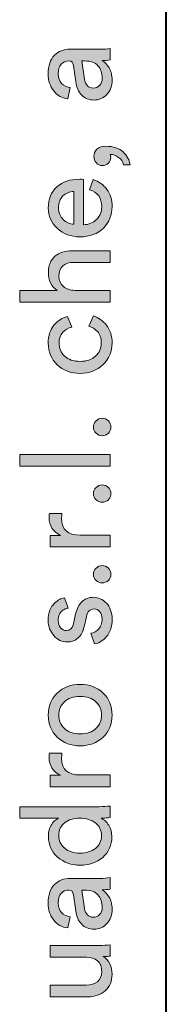
# Model space of a CAD drawing. Units: millimetres. Extents: x 8 to 202, y 14 to 285.
# Drawn here: x 8 to 12, y 64 to 88 of the extents above; entities that cross this region are included whole.
import ezdxf

# ---------------------------------------------------------------- set-up
doc = ezdxf.new("R2010")
doc.units = ezdxf.units.MM
doc.header["$MEASUREMENT"] = 0
doc.layers.add('Livello 1', color=7, linetype='Continuous')

# ---------------------------------------------------------------- blocks, each defined once
blk = doc.blocks.new('block 3')
at = {"layer": 'Livello 1'}
h = blk.add_hatch(color=7, dxfattribs=at)
h.dxf.hatch_style = 2
edge = h.paths.add_edge_path()
edge.add_spline(control_points=[(10.172, 86.116), (10.044, 86.116), (9.941, 86.157), (9.864, 86.24), (9.786, 86.322), (9.738, 86.432), (9.72, 86.568), (9.72, 86.568), (9.661, 86.971), (9.661, 86.971), (9.651, 87.048), (9.613, 87.086), (9.549, 87.086), (9.471, 87.086), (9.407, 87.059), (9.357, 87.005), (9.307, 86.951), (9.283, 86.871), (9.283, 86.763), (9.283, 86.664), (9.31, 86.586), (9.365, 86.528), (9.42, 86.47), (9.492, 86.436), (9.583, 86.426), (9.583, 86.426), (9.518, 86.147), (9.518, 86.147), (9.376, 86.161), (9.26, 86.227), (9.17, 86.342), (9.08, 86.458), (9.035, 86.596), (9.035, 86.757), (9.035, 86.968), (9.086, 87.124), (9.188, 87.225), (9.291, 87.326), (9.421, 87.377), (9.58, 87.377), (9.58, 87.377), (10.327, 87.377), (10.327, 87.377), (10.416, 87.377), (10.497, 87.383), (10.572, 87.396), (10.572, 87.396), (10.572, 87.111), (10.572, 87.111), (10.51, 87.1), (10.443, 87.095), (10.37, 87.095), (10.436, 87.054), (10.494, 86.993), (10.544, 86.914), (10.593, 86.834), (10.618, 86.734), (10.618, 86.615), (10.618, 86.468), (10.574, 86.349), (10.487, 86.256), (10.399, 86.163), (10.294, 86.116), (10.172, 86.116)], knot_values=[0, 0, 0, 0, 1, 1, 1, 2, 2, 2, 3, 3, 3, 4, 4, 4, 5, 5, 5, 6, 6, 6, 7, 7, 7, 8, 8, 8, 9, 9, 9, 10, 10, 10, 11, 11, 11, 12, 12, 12, 13, 13, 13, 14, 14, 14, 15, 15, 15, 16, 16, 16, 17, 17, 17, 18, 18, 18, 19, 19, 19, 20, 20, 20, 21, 21, 21, 21], degree=3, periodic=1)
edge = h.paths.add_edge_path()
edge.add_spline(control_points=[(10.373, 86.655), (10.373, 86.785), (10.338, 86.889), (10.268, 86.968), (10.198, 87.047), (10.086, 87.086), (9.933, 87.086), (9.933, 87.086), (9.865, 87.086), (9.865, 87.086), (9.865, 87.086), (9.933, 86.63), (9.933, 86.63), (9.944, 86.564), (9.968, 86.512), (10.005, 86.472), (10.042, 86.433), (10.093, 86.413), (10.157, 86.413), (10.215, 86.413), (10.265, 86.435), (10.308, 86.48), (10.352, 86.524), (10.373, 86.583), (10.373, 86.655)], knot_values=[0, 0, 0, 0, 1, 1, 1, 2, 2, 2, 3, 3, 3, 4, 4, 4, 5, 5, 5, 6, 6, 6, 7, 7, 7, 8, 8, 8, 8], degree=3, periodic=1)
h = blk.add_hatch(color=7, dxfattribs=at)
h.dxf.hatch_style = 2
edge = h.paths.add_edge_path()
edge.add_spline(control_points=[(10.373, 84.492), (10.318, 84.492), (10.269, 84.514), (10.228, 84.557), (10.187, 84.601), (10.166, 84.654), (10.166, 84.718), (10.166, 84.789), (10.192, 84.848), (10.243, 84.897), (10.295, 84.945), (10.367, 84.969), (10.46, 84.969), (10.646, 84.969), (10.79, 84.922), (10.891, 84.827), (10.992, 84.732), (11.05, 84.627), (11.064, 84.511), (11.064, 84.511), (10.903, 84.511), (10.903, 84.511), (10.887, 84.585), (10.846, 84.646), (10.781, 84.694), (10.716, 84.741), (10.645, 84.766), (10.569, 84.768), (10.579, 84.753), (10.584, 84.731), (10.584, 84.7), (10.584, 84.64), (10.565, 84.59), (10.527, 84.551), (10.489, 84.512), (10.437, 84.492), (10.373, 84.492)], knot_values=[0, 0, 0, 0, 1, 1, 1, 2, 2, 2, 3, 3, 3, 4, 4, 4, 5, 5, 5, 6, 6, 6, 7, 7, 7, 8, 8, 8, 9, 9, 9, 10, 10, 10, 11, 11, 11, 12, 12, 12, 12], degree=3, periodic=1)
h = blk.add_hatch(color=7, dxfattribs=at)
h.dxf.hatch_style = 2
edge = h.paths.add_edge_path()
edge.add_spline(control_points=[(10.061, 83.891), (10.061, 83.891), (10.147, 84.142), (10.147, 84.142), (10.286, 84.099), (10.399, 84.018), (10.487, 83.9), (10.574, 83.783), (10.618, 83.64), (10.618, 83.473), (10.618, 83.264), (10.547, 83.087), (10.403, 82.941), (10.259, 82.796), (10.066, 82.723), (9.822, 82.723), (9.595, 82.723), (9.407, 82.793), (9.258, 82.934), (9.109, 83.074), (9.035, 83.241), (9.035, 83.435), (9.035, 83.661), (9.106, 83.836), (9.247, 83.962), (9.389, 84.088), (9.578, 84.151), (9.816, 84.151), (9.853, 84.151), (9.884, 84.149), (9.909, 84.145), (9.909, 84.145), (9.909, 83.023), (9.909, 83.023), (10.041, 83.025), (10.149, 83.07), (10.234, 83.155), (10.319, 83.241), (10.361, 83.347), (10.361, 83.473), (10.361, 83.686), (10.261, 83.825), (10.061, 83.891)], knot_values=[0, 0, 0, 0, 1, 1, 1, 2, 2, 2, 3, 3, 3, 4, 4, 4, 5, 5, 5, 6, 6, 6, 7, 7, 7, 8, 8, 8, 9, 9, 9, 10, 10, 10, 11, 11, 11, 12, 12, 12, 13, 13, 13, 14, 14, 14, 14], degree=3, periodic=1)
edge = h.paths.add_edge_path()
edge.add_spline(control_points=[(9.673, 83.033), (9.673, 83.033), (9.673, 83.847), (9.673, 83.847), (9.562, 83.843), (9.47, 83.806), (9.399, 83.736), (9.328, 83.666), (9.292, 83.567), (9.292, 83.439), (9.292, 83.323), (9.33, 83.228), (9.405, 83.154), (9.481, 83.079), (9.57, 83.039), (9.673, 83.033)], knot_values=[0, 0, 0, 0, 1, 1, 1, 2, 2, 2, 3, 3, 3, 4, 4, 4, 5, 5, 5, 5], degree=3, periodic=1)
h = blk.add_hatch(color=7, dxfattribs=at)
h.dxf.hatch_style = 2
edge = h.paths.add_edge_path()
edge.add_spline(control_points=[(9.695, 81.394), (9.695, 81.394), (10.572, 81.394), (10.572, 81.394), (10.572, 81.394), (10.572, 81.102), (10.572, 81.102), (10.572, 81.102), (8.328, 81.102), (8.328, 81.102), (8.328, 81.102), (8.328, 81.394), (8.328, 81.394), (8.328, 81.394), (9.255, 81.394), (9.255, 81.394), (9.11, 81.493), (9.038, 81.644), (9.038, 81.846), (9.038, 82.017), (9.093, 82.149), (9.202, 82.241), (9.312, 82.333), (9.453, 82.379), (9.627, 82.379), (9.627, 82.379), (10.572, 82.379), (10.572, 82.379), (10.572, 82.379), (10.572, 82.088), (10.572, 82.088), (10.572, 82.088), (9.676, 82.088), (9.676, 82.088), (9.426, 82.088), (9.301, 81.972), (9.301, 81.741), (9.301, 81.633), (9.338, 81.55), (9.411, 81.49), (9.485, 81.43), (9.579, 81.398), (9.695, 81.394)], knot_values=[0, 0, 0, 0, 1, 1, 1, 2, 2, 2, 3, 3, 3, 4, 4, 4, 5, 5, 5, 6, 6, 6, 7, 7, 7, 8, 8, 8, 9, 9, 9, 10, 10, 10, 11, 11, 11, 12, 12, 12, 13, 13, 13, 14, 14, 14, 14], degree=3, periodic=1)
h = blk.add_hatch(color=7, dxfattribs=at)
h.dxf.hatch_style = 2
edge = h.paths.add_edge_path()
edge.add_spline(control_points=[(9.304, 80.086), (9.304, 79.96), (9.35, 79.853), (9.441, 79.765), (9.532, 79.677), (9.66, 79.633), (9.825, 79.633), (9.988, 79.633), (10.116, 79.677), (10.209, 79.765), (10.302, 79.853), (10.349, 79.961), (10.349, 80.089), (10.349, 80.213), (10.318, 80.308), (10.256, 80.373), (10.194, 80.437), (10.123, 80.482), (10.042, 80.504), (10.042, 80.504), (10.154, 80.761), (10.154, 80.761), (10.278, 80.72), (10.386, 80.642), (10.479, 80.528), (10.572, 80.413), (10.618, 80.267), (10.618, 80.089), (10.618, 79.872), (10.543, 79.693), (10.392, 79.55), (10.241, 79.407), (10.052, 79.336), (9.825, 79.336), (9.594, 79.336), (9.404, 79.407), (9.256, 79.55), (9.109, 79.693), (9.035, 79.871), (9.035, 80.086), (9.035, 80.268), (9.081, 80.415), (9.174, 80.528), (9.267, 80.64), (9.379, 80.714), (9.509, 80.749), (9.509, 80.749), (9.621, 80.486), (9.621, 80.486), (9.534, 80.463), (9.459, 80.42), (9.397, 80.355), (9.335, 80.291), (9.304, 80.202), (9.304, 80.086)], knot_values=[0, 0, 0, 0, 1, 1, 1, 2, 2, 2, 3, 3, 3, 4, 4, 4, 5, 5, 5, 6, 6, 6, 7, 7, 7, 8, 8, 8, 9, 9, 9, 10, 10, 10, 11, 11, 11, 12, 12, 12, 13, 13, 13, 14, 14, 14, 15, 15, 15, 16, 16, 16, 17, 17, 17, 18, 18, 18, 18], degree=3, periodic=1)
h = blk.add_hatch(color=7, dxfattribs=at)
h.dxf.hatch_style = 2
edge = h.paths.add_edge_path()
edge.add_spline(control_points=[(10.525, 77.852), (10.484, 77.811), (10.433, 77.79), (10.373, 77.79), (10.314, 77.79), (10.262, 77.811), (10.22, 77.852), (10.178, 77.894), (10.157, 77.944), (10.157, 78.004), (10.157, 78.064), (10.178, 78.115), (10.22, 78.158), (10.262, 78.2), (10.314, 78.221), (10.373, 78.221), (10.433, 78.221), (10.484, 78.2), (10.525, 78.158), (10.567, 78.115), (10.587, 78.064), (10.587, 78.004), (10.587, 77.944), (10.567, 77.894), (10.525, 77.852)], knot_values=[0, 0, 0, 0, 1, 1, 1, 2, 2, 2, 3, 3, 3, 4, 4, 4, 5, 5, 5, 6, 6, 6, 7, 7, 7, 8, 8, 8, 8], degree=3, periodic=1)
h = blk.add_hatch(color=7, dxfattribs=at)
h.dxf.hatch_style = 2
h.paths.add_polyline_path([(10.572, 77.325), (10.572, 77.034), (8.328, 77.034), (8.328, 77.325)])
h = blk.add_hatch(color=7, dxfattribs=at)
h.dxf.hatch_style = 2
edge = h.paths.add_edge_path()
edge.add_spline(control_points=[(10.525, 76.201), (10.484, 76.159), (10.433, 76.139), (10.373, 76.139), (10.314, 76.139), (10.262, 76.159), (10.22, 76.201), (10.178, 76.242), (10.157, 76.292), (10.157, 76.352), (10.157, 76.412), (10.178, 76.463), (10.22, 76.506), (10.262, 76.548), (10.314, 76.569), (10.373, 76.569), (10.433, 76.569), (10.484, 76.548), (10.525, 76.506), (10.567, 76.463), (10.587, 76.412), (10.587, 76.352), (10.587, 76.292), (10.567, 76.242), (10.525, 76.201)], knot_values=[0, 0, 0, 0, 1, 1, 1, 2, 2, 2, 3, 3, 3, 4, 4, 4, 5, 5, 5, 6, 6, 6, 7, 7, 7, 8, 8, 8, 8], degree=3, periodic=1)
h = blk.add_hatch(color=7, dxfattribs=at)
h.dxf.hatch_style = 2
edge = h.paths.add_edge_path()
edge.add_spline(control_points=[(9.066, 75.86), (9.066, 75.86), (9.376, 75.86), (9.376, 75.86), (9.369, 75.816), (9.366, 75.774), (9.366, 75.733), (9.366, 75.46), (9.519, 75.324), (9.825, 75.324), (9.825, 75.324), (10.572, 75.324), (10.572, 75.324), (10.572, 75.324), (10.572, 75.032), (10.572, 75.032), (10.572, 75.032), (9.081, 75.032), (9.081, 75.032), (9.081, 75.032), (9.081, 75.317), (9.081, 75.317), (9.081, 75.317), (9.342, 75.317), (9.342, 75.317), (9.152, 75.408), (9.057, 75.557), (9.057, 75.764), (9.057, 75.797), (9.06, 75.829), (9.066, 75.86)], knot_values=[0, 0, 0, 0, 1, 1, 1, 2, 2, 2, 3, 3, 3, 4, 4, 4, 5, 5, 5, 6, 6, 6, 7, 7, 7, 8, 8, 8, 9, 9, 9, 10, 10, 10, 10], degree=3, periodic=1)
h = blk.add_hatch(color=7, dxfattribs=at)
h.dxf.hatch_style = 2
edge = h.paths.add_edge_path()
edge.add_spline(control_points=[(10.525, 74.199), (10.484, 74.158), (10.433, 74.137), (10.373, 74.137), (10.314, 74.137), (10.262, 74.158), (10.22, 74.199), (10.178, 74.24), (10.157, 74.291), (10.157, 74.351), (10.157, 74.411), (10.178, 74.462), (10.22, 74.504), (10.262, 74.546), (10.314, 74.568), (10.373, 74.568), (10.433, 74.568), (10.484, 74.546), (10.525, 74.504), (10.567, 74.462), (10.587, 74.411), (10.587, 74.351), (10.587, 74.291), (10.567, 74.24), (10.525, 74.199)], knot_values=[0, 0, 0, 0, 1, 1, 1, 2, 2, 2, 3, 3, 3, 4, 4, 4, 5, 5, 5, 6, 6, 6, 7, 7, 7, 8, 8, 8, 8], degree=3, periodic=1)
h = blk.add_hatch(color=7, dxfattribs=at)
h.dxf.hatch_style = 2
edge = h.paths.add_edge_path()
edge.add_spline(control_points=[(10.185, 72.628), (10.185, 72.628), (10.092, 72.891), (10.092, 72.891), (10.172, 72.902), (10.239, 72.937), (10.291, 72.997), (10.344, 73.057), (10.37, 73.137), (10.37, 73.238), (10.37, 73.317), (10.351, 73.379), (10.313, 73.424), (10.275, 73.469), (10.228, 73.492), (10.172, 73.492), (10.073, 73.492), (10.009, 73.428), (9.98, 73.3), (9.98, 73.3), (9.924, 73.046), (9.924, 73.046), (9.899, 72.931), (9.85, 72.84), (9.775, 72.774), (9.701, 72.707), (9.611, 72.674), (9.506, 72.674), (9.378, 72.674), (9.267, 72.727), (9.174, 72.831), (9.081, 72.935), (9.035, 73.059), (9.035, 73.204), (9.035, 73.299), (9.049, 73.384), (9.077, 73.458), (9.105, 73.533), (9.141, 73.591), (9.187, 73.632), (9.232, 73.673), (9.275, 73.704), (9.314, 73.725), (9.353, 73.745), (9.393, 73.761), (9.435, 73.771), (9.435, 73.771), (9.531, 73.514), (9.531, 73.514), (9.506, 73.51), (9.482, 73.502), (9.458, 73.492), (9.434, 73.482), (9.408, 73.466), (9.379, 73.445), (9.35, 73.423), (9.327, 73.391), (9.309, 73.35), (9.292, 73.309), (9.283, 73.26), (9.283, 73.204), (9.283, 73.132), (9.302, 73.073), (9.342, 73.026), (9.381, 72.98), (9.427, 72.956), (9.481, 72.956), (9.576, 72.956), (9.636, 73.013), (9.661, 73.127), (9.661, 73.127), (9.714, 73.368), (9.714, 73.368), (9.743, 73.5), (9.796, 73.602), (9.873, 73.674), (9.951, 73.745), (10.045, 73.781), (10.157, 73.781), (10.274, 73.781), (10.381, 73.733), (10.476, 73.637), (10.571, 73.54), (10.618, 73.407), (10.618, 73.235), (10.618, 73.051), (10.572, 72.908), (10.48, 72.805), (10.389, 72.701), (10.29, 72.642), (10.185, 72.628)], knot_values=[0, 0, 0, 0, 1, 1, 1, 2, 2, 2, 3, 3, 3, 4, 4, 4, 5, 5, 5, 6, 6, 6, 7, 7, 7, 8, 8, 8, 9, 9, 9, 10, 10, 10, 11, 11, 11, 12, 12, 12, 13, 13, 13, 14, 14, 14, 15, 15, 15, 16, 16, 16, 17, 17, 17, 18, 18, 18, 19, 19, 19, 20, 20, 20, 21, 21, 21, 22, 22, 22, 23, 23, 23, 24, 24, 24, 25, 25, 25, 26, 26, 26, 27, 27, 27, 28, 28, 28, 29, 29, 29, 30, 30, 30, 30], degree=3, periodic=1)
h = blk.add_hatch(color=7, dxfattribs=at)
h.dxf.hatch_style = 2
edge = h.paths.add_edge_path()
edge.add_spline(control_points=[(9.26, 70.312), (9.11, 70.455), (9.035, 70.638), (9.035, 70.859), (9.035, 71.08), (9.11, 71.262), (9.26, 71.406), (9.409, 71.549), (9.598, 71.621), (9.825, 71.621), (10.054, 71.621), (10.244, 71.55), (10.394, 71.407), (10.544, 71.265), (10.618, 71.082), (10.618, 70.859), (10.618, 70.635), (10.544, 70.453), (10.394, 70.31), (10.244, 70.168), (10.054, 70.097), (9.825, 70.097), (9.598, 70.097), (9.409, 70.168), (9.26, 70.312)], knot_values=[0, 0, 0, 0, 1, 1, 1, 2, 2, 2, 3, 3, 3, 4, 4, 4, 5, 5, 5, 6, 6, 6, 7, 7, 7, 8, 8, 8, 8], degree=3, periodic=1)
edge = h.paths.add_edge_path()
edge.add_spline(control_points=[(10.217, 70.529), (10.311, 70.619), (10.358, 70.728), (10.358, 70.859), (10.358, 70.989), (10.311, 71.099), (10.217, 71.189), (10.123, 71.278), (9.992, 71.323), (9.825, 71.323), (9.66, 71.323), (9.53, 71.278), (9.436, 71.189), (9.342, 71.099), (9.295, 70.989), (9.295, 70.859), (9.295, 70.728), (9.342, 70.619), (9.436, 70.529), (9.53, 70.439), (9.66, 70.394), (9.825, 70.394), (9.992, 70.394), (10.123, 70.439), (10.217, 70.529)], knot_values=[0, 0, 0, 0, 1, 1, 1, 2, 2, 2, 3, 3, 3, 4, 4, 4, 5, 5, 5, 6, 6, 6, 7, 7, 7, 8, 8, 8, 8], degree=3, periodic=1)
h = blk.add_hatch(color=7, dxfattribs=at)
h.dxf.hatch_style = 2
edge = h.paths.add_edge_path()
edge.add_spline(control_points=[(9.066, 69.911), (9.066, 69.911), (9.376, 69.911), (9.376, 69.911), (9.369, 69.867), (9.366, 69.825), (9.366, 69.783), (9.366, 69.511), (9.519, 69.375), (9.825, 69.375), (9.825, 69.375), (10.572, 69.375), (10.572, 69.375), (10.572, 69.375), (10.572, 69.083), (10.572, 69.083), (10.572, 69.083), (9.081, 69.083), (9.081, 69.083), (9.081, 69.083), (9.081, 69.368), (9.081, 69.368), (9.081, 69.368), (9.342, 69.368), (9.342, 69.368), (9.152, 69.459), (9.057, 69.608), (9.057, 69.814), (9.057, 69.847), (9.06, 69.88), (9.066, 69.911)], knot_values=[0, 0, 0, 0, 1, 1, 1, 2, 2, 2, 3, 3, 3, 4, 4, 4, 5, 5, 5, 6, 6, 6, 7, 7, 7, 8, 8, 8, 9, 9, 9, 10, 10, 10, 10], degree=3, periodic=1)
h = blk.add_hatch(color=7, dxfattribs=at)
h.dxf.hatch_style = 2
edge = h.paths.add_edge_path()
edge.add_spline(control_points=[(10.37, 68.305), (10.37, 68.305), (10.345, 68.305), (10.345, 68.305), (10.422, 68.266), (10.486, 68.207), (10.536, 68.127), (10.587, 68.048), (10.612, 67.953), (10.612, 67.844), (10.612, 67.631), (10.537, 67.46), (10.387, 67.331), (10.238, 67.202), (10.049, 67.137), (9.822, 67.137), (9.605, 67.137), (9.421, 67.203), (9.269, 67.336), (9.117, 67.468), (9.041, 67.637), (9.041, 67.844), (9.041, 67.966), (9.065, 68.065), (9.114, 68.141), (9.162, 68.218), (9.222, 68.27), (9.292, 68.299), (9.292, 68.299), (8.328, 68.299), (8.328, 68.299), (8.328, 68.299), (8.328, 68.587), (8.328, 68.587), (8.328, 68.587), (10.296, 68.587), (10.296, 68.587), (10.397, 68.587), (10.489, 68.593), (10.572, 68.603), (10.572, 68.603), (10.572, 68.321), (10.572, 68.321), (10.514, 68.311), (10.447, 68.305), (10.37, 68.305)], knot_values=[0, 0, 0, 0, 1, 1, 1, 2, 2, 2, 3, 3, 3, 4, 4, 4, 5, 5, 5, 6, 6, 6, 7, 7, 7, 8, 8, 8, 9, 9, 9, 10, 10, 10, 11, 11, 11, 12, 12, 12, 13, 13, 13, 14, 14, 14, 15, 15, 15, 15], degree=3, periodic=1)
edge = h.paths.add_edge_path()
edge.add_spline(control_points=[(9.822, 67.435), (9.979, 67.435), (10.107, 67.474), (10.206, 67.551), (10.305, 67.629), (10.355, 67.735), (10.355, 67.872), (10.355, 68.002), (10.304, 68.106), (10.203, 68.185), (10.102, 68.263), (9.973, 68.302), (9.816, 68.302), (9.661, 68.302), (9.536, 68.264), (9.441, 68.188), (9.346, 68.111), (9.298, 68.007), (9.298, 67.875), (9.298, 67.742), (9.347, 67.636), (9.444, 67.556), (9.541, 67.475), (9.667, 67.435), (9.822, 67.435)], knot_values=[0, 0, 0, 0, 1, 1, 1, 2, 2, 2, 3, 3, 3, 4, 4, 4, 5, 5, 5, 6, 6, 6, 7, 7, 7, 8, 8, 8, 8], degree=3, periodic=1)
h = blk.add_hatch(color=7, dxfattribs=at)
h.dxf.hatch_style = 2
edge = h.paths.add_edge_path()
edge.add_spline(control_points=[(10.172, 65.548), (10.044, 65.548), (9.941, 65.589), (9.864, 65.672), (9.786, 65.754), (9.738, 65.864), (9.72, 66), (9.72, 66), (9.661, 66.403), (9.661, 66.403), (9.651, 66.479), (9.613, 66.518), (9.549, 66.518), (9.471, 66.518), (9.407, 66.491), (9.357, 66.437), (9.307, 66.383), (9.283, 66.303), (9.283, 66.195), (9.283, 66.096), (9.31, 66.018), (9.365, 65.96), (9.42, 65.902), (9.492, 65.868), (9.583, 65.857), (9.583, 65.857), (9.518, 65.579), (9.518, 65.579), (9.376, 65.593), (9.26, 65.658), (9.17, 65.774), (9.08, 65.89), (9.035, 66.028), (9.035, 66.189), (9.035, 66.4), (9.086, 66.556), (9.188, 66.657), (9.291, 66.758), (9.421, 66.809), (9.58, 66.809), (9.58, 66.809), (10.327, 66.809), (10.327, 66.809), (10.416, 66.809), (10.497, 66.815), (10.572, 66.827), (10.572, 66.827), (10.572, 66.542), (10.572, 66.542), (10.51, 66.532), (10.443, 66.527), (10.37, 66.527), (10.436, 66.486), (10.494, 66.425), (10.544, 66.346), (10.593, 66.266), (10.618, 66.167), (10.618, 66.047), (10.618, 65.9), (10.574, 65.78), (10.487, 65.687), (10.399, 65.594), (10.294, 65.548), (10.172, 65.548)], knot_values=[0, 0, 0, 0, 1, 1, 1, 2, 2, 2, 3, 3, 3, 4, 4, 4, 5, 5, 5, 6, 6, 6, 7, 7, 7, 8, 8, 8, 9, 9, 9, 10, 10, 10, 11, 11, 11, 12, 12, 12, 13, 13, 13, 14, 14, 14, 15, 15, 15, 16, 16, 16, 17, 17, 17, 18, 18, 18, 19, 19, 19, 20, 20, 20, 21, 21, 21, 21], degree=3, periodic=1)
edge = h.paths.add_edge_path()
edge.add_spline(control_points=[(10.373, 66.087), (10.373, 66.217), (10.338, 66.321), (10.268, 66.4), (10.198, 66.478), (10.086, 66.518), (9.933, 66.518), (9.933, 66.518), (9.865, 66.518), (9.865, 66.518), (9.865, 66.518), (9.933, 66.062), (9.933, 66.062), (9.944, 65.996), (9.968, 65.943), (10.005, 65.904), (10.042, 65.865), (10.093, 65.845), (10.157, 65.845), (10.215, 65.845), (10.265, 65.867), (10.308, 65.912), (10.352, 65.956), (10.373, 66.014), (10.373, 66.087)], knot_values=[0, 0, 0, 0, 1, 1, 1, 2, 2, 2, 3, 3, 3, 4, 4, 4, 5, 5, 5, 6, 6, 6, 7, 7, 7, 8, 8, 8, 8], degree=3, periodic=1)
h = blk.add_hatch(color=7, dxfattribs=at)
h.dxf.hatch_style = 2
edge = h.paths.add_edge_path()
edge.add_spline(control_points=[(10.392, 64.869), (10.466, 64.83), (10.523, 64.77), (10.561, 64.689), (10.599, 64.609), (10.618, 64.522), (10.618, 64.429), (10.618, 64.26), (10.562, 64.124), (10.449, 64.023), (10.337, 63.922), (10.194, 63.871), (10.02, 63.871), (10.02, 63.871), (9.081, 63.871), (9.081, 63.871), (9.081, 63.871), (9.081, 64.163), (9.081, 64.163), (9.081, 64.163), (9.977, 64.163), (9.977, 64.163), (10.088, 64.163), (10.18, 64.19), (10.253, 64.245), (10.325, 64.299), (10.361, 64.385), (10.361, 64.5), (10.361, 64.616), (10.327, 64.704), (10.257, 64.764), (10.188, 64.824), (10.096, 64.854), (9.98, 64.854), (9.98, 64.854), (9.081, 64.854), (9.081, 64.854), (9.081, 64.854), (9.081, 65.145), (9.081, 65.145), (9.081, 65.145), (10.296, 65.145), (10.296, 65.145), (10.393, 65.145), (10.485, 65.15), (10.572, 65.161), (10.572, 65.161), (10.572, 64.881), (10.572, 64.881), (10.526, 64.873), (10.466, 64.869), (10.392, 64.869)], knot_values=[0, 0, 0, 0, 1, 1, 1, 2, 2, 2, 3, 3, 3, 4, 4, 4, 5, 5, 5, 6, 6, 6, 7, 7, 7, 8, 8, 8, 9, 9, 9, 10, 10, 10, 11, 11, 11, 12, 12, 12, 13, 13, 13, 14, 14, 14, 15, 15, 15, 16, 16, 16, 17, 17, 17, 17], degree=3, periodic=1)
at = {"layer": 'Livello 1', "lineweight": 0}
blk.add_lwpolyline([(10.572, 77.325), (10.572, 77.034), (8.328, 77.034), (8.328, 77.325), (10.572, 77.325)], dxfattribs=at)
for points, knots in [([(10.172, 86.116), (10.044, 86.116), (9.941, 86.157), (9.864, 86.24), (9.786, 86.322), (9.738, 86.432), (9.72, 86.568), (9.72, 86.568), (9.661, 86.971), (9.661, 86.971), (9.651, 87.048), (9.613, 87.086), (9.549, 87.086), (9.471, 87.086), (9.407, 87.059), (9.357, 87.005), (9.307, 86.951), (9.283, 86.871), (9.283, 86.763), (9.283, 86.664), (9.31, 86.586), (9.365, 86.528), (9.42, 86.47), (9.492, 86.436), (9.583, 86.426), (9.583, 86.426), (9.518, 86.147), (9.518, 86.147), (9.376, 86.161), (9.26, 86.227), (9.17, 86.342), (9.08, 86.458), (9.035, 86.596), (9.035, 86.757), (9.035, 86.968), (9.086, 87.124), (9.188, 87.225), (9.291, 87.326), (9.421, 87.377), (9.58, 87.377), (9.58, 87.377), (10.327, 87.377), (10.327, 87.377), (10.416, 87.377), (10.497, 87.383), (10.572, 87.396), (10.572, 87.396), (10.572, 87.111), (10.572, 87.111), (10.51, 87.1), (10.443, 87.095), (10.37, 87.095), (10.436, 87.054), (10.494, 86.993), (10.544, 86.914), (10.593, 86.834), (10.618, 86.734), (10.618, 86.615), (10.618, 86.468), (10.574, 86.349), (10.487, 86.256), (10.399, 86.163), (10.294, 86.116), (10.172, 86.116)], [0, 0, 0, 0, 1, 1, 1, 2, 2, 2, 3, 3, 3, 4, 4, 4, 5, 5, 5, 6, 6, 6, 7, 7, 7, 8, 8, 8, 9, 9, 9, 10, 10, 10, 11, 11, 11, 12, 12, 12, 13, 13, 13, 14, 14, 14, 15, 15, 15, 16, 16, 16, 17, 17, 17, 18, 18, 18, 19, 19, 19, 20, 20, 20, 21, 21, 21, 21]), ([(10.373, 86.655), (10.373, 86.785), (10.338, 86.889), (10.268, 86.968), (10.198, 87.047), (10.086, 87.086), (9.933, 87.086), (9.933, 87.086), (9.865, 87.086), (9.865, 87.086), (9.865, 87.086), (9.933, 86.63), (9.933, 86.63), (9.944, 86.564), (9.968, 86.512), (10.005, 86.472), (10.042, 86.433), (10.093, 86.413), (10.157, 86.413), (10.215, 86.413), (10.265, 86.435), (10.308, 86.48), (10.352, 86.524), (10.373, 86.583), (10.373, 86.655)], [0, 0, 0, 0, 1, 1, 1, 2, 2, 2, 3, 3, 3, 4, 4, 4, 5, 5, 5, 6, 6, 6, 7, 7, 7, 8, 8, 8, 8]), ([(10.373, 84.492), (10.318, 84.492), (10.269, 84.514), (10.228, 84.557), (10.187, 84.601), (10.166, 84.654), (10.166, 84.718), (10.166, 84.789), (10.192, 84.848), (10.243, 84.897), (10.295, 84.945), (10.367, 84.969), (10.46, 84.969), (10.646, 84.969), (10.79, 84.922), (10.891, 84.827), (10.992, 84.732), (11.05, 84.627), (11.064, 84.511), (11.064, 84.511), (10.903, 84.511), (10.903, 84.511), (10.887, 84.585), (10.846, 84.646), (10.781, 84.694), (10.716, 84.741), (10.645, 84.766), (10.569, 84.768), (10.579, 84.753), (10.584, 84.731), (10.584, 84.7), (10.584, 84.64), (10.565, 84.59), (10.527, 84.551), (10.489, 84.512), (10.437, 84.492), (10.373, 84.492)], [0, 0, 0, 0, 1, 1, 1, 2, 2, 2, 3, 3, 3, 4, 4, 4, 5, 5, 5, 6, 6, 6, 7, 7, 7, 8, 8, 8, 9, 9, 9, 10, 10, 10, 11, 11, 11, 12, 12, 12, 12]), ([(10.061, 83.891), (10.061, 83.891), (10.147, 84.142), (10.147, 84.142), (10.286, 84.099), (10.399, 84.018), (10.487, 83.9), (10.574, 83.783), (10.618, 83.64), (10.618, 83.473), (10.618, 83.264), (10.547, 83.087), (10.403, 82.941), (10.259, 82.796), (10.066, 82.723), (9.822, 82.723), (9.595, 82.723), (9.407, 82.793), (9.258, 82.934), (9.109, 83.074), (9.035, 83.241), (9.035, 83.435), (9.035, 83.661), (9.106, 83.836), (9.247, 83.962), (9.389, 84.088), (9.578, 84.151), (9.816, 84.151), (9.853, 84.151), (9.884, 84.149), (9.909, 84.145), (9.909, 84.145), (9.909, 83.023), (9.909, 83.023), (10.041, 83.025), (10.149, 83.07), (10.234, 83.155), (10.319, 83.241), (10.361, 83.347), (10.361, 83.473), (10.361, 83.686), (10.261, 83.825), (10.061, 83.891)], [0, 0, 0, 0, 1, 1, 1, 2, 2, 2, 3, 3, 3, 4, 4, 4, 5, 5, 5, 6, 6, 6, 7, 7, 7, 8, 8, 8, 9, 9, 9, 10, 10, 10, 11, 11, 11, 12, 12, 12, 13, 13, 13, 14, 14, 14, 14]), ([(9.673, 83.033), (9.673, 83.033), (9.673, 83.847), (9.673, 83.847), (9.562, 83.843), (9.47, 83.806), (9.399, 83.736), (9.328, 83.666), (9.292, 83.567), (9.292, 83.439), (9.292, 83.323), (9.33, 83.228), (9.405, 83.154), (9.481, 83.079), (9.57, 83.039), (9.673, 83.033)], [0, 0, 0, 0, 1, 1, 1, 2, 2, 2, 3, 3, 3, 4, 4, 4, 5, 5, 5, 5]), ([(9.695, 81.394), (9.695, 81.394), (10.572, 81.394), (10.572, 81.394), (10.572, 81.394), (10.572, 81.102), (10.572, 81.102), (10.572, 81.102), (8.328, 81.102), (8.328, 81.102), (8.328, 81.102), (8.328, 81.394), (8.328, 81.394), (8.328, 81.394), (9.255, 81.394), (9.255, 81.394), (9.11, 81.493), (9.038, 81.644), (9.038, 81.846), (9.038, 82.017), (9.093, 82.149), (9.202, 82.241), (9.312, 82.333), (9.453, 82.379), (9.627, 82.379), (9.627, 82.379), (10.572, 82.379), (10.572, 82.379), (10.572, 82.379), (10.572, 82.088), (10.572, 82.088), (10.572, 82.088), (9.676, 82.088), (9.676, 82.088), (9.426, 82.088), (9.301, 81.972), (9.301, 81.741), (9.301, 81.633), (9.338, 81.55), (9.411, 81.49), (9.485, 81.43), (9.579, 81.398), (9.695, 81.394)], [0, 0, 0, 0, 1, 1, 1, 2, 2, 2, 3, 3, 3, 4, 4, 4, 5, 5, 5, 6, 6, 6, 7, 7, 7, 8, 8, 8, 9, 9, 9, 10, 10, 10, 11, 11, 11, 12, 12, 12, 13, 13, 13, 14, 14, 14, 14]), ([(9.304, 80.086), (9.304, 79.96), (9.35, 79.853), (9.441, 79.765), (9.532, 79.677), (9.66, 79.633), (9.825, 79.633), (9.988, 79.633), (10.116, 79.677), (10.209, 79.765), (10.302, 79.853), (10.349, 79.961), (10.349, 80.089), (10.349, 80.213), (10.318, 80.308), (10.256, 80.373), (10.194, 80.437), (10.123, 80.482), (10.042, 80.504), (10.042, 80.504), (10.154, 80.761), (10.154, 80.761), (10.278, 80.72), (10.386, 80.642), (10.479, 80.528), (10.572, 80.413), (10.618, 80.267), (10.618, 80.089), (10.618, 79.872), (10.543, 79.693), (10.392, 79.55), (10.241, 79.407), (10.052, 79.336), (9.825, 79.336), (9.594, 79.336), (9.404, 79.407), (9.256, 79.55), (9.109, 79.693), (9.035, 79.871), (9.035, 80.086), (9.035, 80.268), (9.081, 80.415), (9.174, 80.528), (9.267, 80.64), (9.379, 80.714), (9.509, 80.749), (9.509, 80.749), (9.621, 80.486), (9.621, 80.486), (9.534, 80.463), (9.459, 80.42), (9.397, 80.355), (9.335, 80.291), (9.304, 80.202), (9.304, 80.086)], [0, 0, 0, 0, 1, 1, 1, 2, 2, 2, 3, 3, 3, 4, 4, 4, 5, 5, 5, 6, 6, 6, 7, 7, 7, 8, 8, 8, 9, 9, 9, 10, 10, 10, 11, 11, 11, 12, 12, 12, 13, 13, 13, 14, 14, 14, 15, 15, 15, 16, 16, 16, 17, 17, 17, 18, 18, 18, 18]), ([(10.525, 77.852), (10.484, 77.811), (10.433, 77.79), (10.373, 77.79), (10.314, 77.79), (10.262, 77.811), (10.22, 77.852), (10.178, 77.894), (10.157, 77.944), (10.157, 78.004), (10.157, 78.064), (10.178, 78.115), (10.22, 78.158), (10.262, 78.2), (10.314, 78.221), (10.373, 78.221), (10.433, 78.221), (10.484, 78.2), (10.525, 78.158), (10.567, 78.115), (10.587, 78.064), (10.587, 78.004), (10.587, 77.944), (10.567, 77.894), (10.525, 77.852)], [0, 0, 0, 0, 1, 1, 1, 2, 2, 2, 3, 3, 3, 4, 4, 4, 5, 5, 5, 6, 6, 6, 7, 7, 7, 8, 8, 8, 8]), ([(10.525, 76.201), (10.484, 76.159), (10.433, 76.139), (10.373, 76.139), (10.314, 76.139), (10.262, 76.159), (10.22, 76.201), (10.178, 76.242), (10.157, 76.292), (10.157, 76.352), (10.157, 76.412), (10.178, 76.463), (10.22, 76.506), (10.262, 76.548), (10.314, 76.569), (10.373, 76.569), (10.433, 76.569), (10.484, 76.548), (10.525, 76.506), (10.567, 76.463), (10.587, 76.412), (10.587, 76.352), (10.587, 76.292), (10.567, 76.242), (10.525, 76.201)], [0, 0, 0, 0, 1, 1, 1, 2, 2, 2, 3, 3, 3, 4, 4, 4, 5, 5, 5, 6, 6, 6, 7, 7, 7, 8, 8, 8, 8]), ([(9.066, 75.86), (9.066, 75.86), (9.376, 75.86), (9.376, 75.86), (9.369, 75.816), (9.366, 75.774), (9.366, 75.733), (9.366, 75.46), (9.519, 75.324), (9.825, 75.324), (9.825, 75.324), (10.572, 75.324), (10.572, 75.324), (10.572, 75.324), (10.572, 75.032), (10.572, 75.032), (10.572, 75.032), (9.081, 75.032), (9.081, 75.032), (9.081, 75.032), (9.081, 75.317), (9.081, 75.317), (9.081, 75.317), (9.342, 75.317), (9.342, 75.317), (9.152, 75.408), (9.057, 75.557), (9.057, 75.764), (9.057, 75.797), (9.06, 75.829), (9.066, 75.86)], [0, 0, 0, 0, 1, 1, 1, 2, 2, 2, 3, 3, 3, 4, 4, 4, 5, 5, 5, 6, 6, 6, 7, 7, 7, 8, 8, 8, 9, 9, 9, 10, 10, 10, 10]), ([(10.525, 74.199), (10.484, 74.158), (10.433, 74.137), (10.373, 74.137), (10.314, 74.137), (10.262, 74.158), (10.22, 74.199), (10.178, 74.24), (10.157, 74.291), (10.157, 74.351), (10.157, 74.411), (10.178, 74.462), (10.22, 74.504), (10.262, 74.546), (10.314, 74.568), (10.373, 74.568), (10.433, 74.568), (10.484, 74.546), (10.525, 74.504), (10.567, 74.462), (10.587, 74.411), (10.587, 74.351), (10.587, 74.291), (10.567, 74.24), (10.525, 74.199)], [0, 0, 0, 0, 1, 1, 1, 2, 2, 2, 3, 3, 3, 4, 4, 4, 5, 5, 5, 6, 6, 6, 7, 7, 7, 8, 8, 8, 8]), ([(10.185, 72.628), (10.185, 72.628), (10.092, 72.891), (10.092, 72.891), (10.172, 72.902), (10.239, 72.937), (10.291, 72.997), (10.344, 73.057), (10.37, 73.137), (10.37, 73.238), (10.37, 73.317), (10.351, 73.379), (10.313, 73.424), (10.275, 73.469), (10.228, 73.492), (10.172, 73.492), (10.073, 73.492), (10.009, 73.428), (9.98, 73.3), (9.98, 73.3), (9.924, 73.046), (9.924, 73.046), (9.899, 72.931), (9.85, 72.84), (9.775, 72.774), (9.701, 72.707), (9.611, 72.674), (9.506, 72.674), (9.378, 72.674), (9.267, 72.727), (9.174, 72.831), (9.081, 72.935), (9.035, 73.059), (9.035, 73.204), (9.035, 73.299), (9.049, 73.384), (9.077, 73.458), (9.105, 73.533), (9.141, 73.591), (9.187, 73.632), (9.232, 73.673), (9.275, 73.704), (9.314, 73.725), (9.353, 73.745), (9.393, 73.761), (9.435, 73.771), (9.435, 73.771), (9.531, 73.514), (9.531, 73.514), (9.506, 73.51), (9.482, 73.502), (9.458, 73.492), (9.434, 73.482), (9.408, 73.466), (9.379, 73.445), (9.35, 73.423), (9.327, 73.391), (9.309, 73.35), (9.292, 73.309), (9.283, 73.26), (9.283, 73.204), (9.283, 73.132), (9.302, 73.073), (9.342, 73.026), (9.381, 72.98), (9.427, 72.956), (9.481, 72.956), (9.576, 72.956), (9.636, 73.013), (9.661, 73.127), (9.661, 73.127), (9.714, 73.368), (9.714, 73.368), (9.743, 73.5), (9.796, 73.602), (9.873, 73.674), (9.951, 73.745), (10.045, 73.781), (10.157, 73.781), (10.274, 73.781), (10.381, 73.733), (10.476, 73.637), (10.571, 73.54), (10.618, 73.407), (10.618, 73.235), (10.618, 73.051), (10.572, 72.908), (10.48, 72.805), (10.389, 72.701), (10.29, 72.642), (10.185, 72.628)], [0, 0, 0, 0, 1, 1, 1, 2, 2, 2, 3, 3, 3, 4, 4, 4, 5, 5, 5, 6, 6, 6, 7, 7, 7, 8, 8, 8, 9, 9, 9, 10, 10, 10, 11, 11, 11, 12, 12, 12, 13, 13, 13, 14, 14, 14, 15, 15, 15, 16, 16, 16, 17, 17, 17, 18, 18, 18, 19, 19, 19, 20, 20, 20, 21, 21, 21, 22, 22, 22, 23, 23, 23, 24, 24, 24, 25, 25, 25, 26, 26, 26, 27, 27, 27, 28, 28, 28, 29, 29, 29, 30, 30, 30, 30]), ([(9.26, 70.312), (9.11, 70.455), (9.035, 70.638), (9.035, 70.859), (9.035, 71.08), (9.11, 71.262), (9.26, 71.406), (9.409, 71.549), (9.598, 71.621), (9.825, 71.621), (10.054, 71.621), (10.244, 71.55), (10.394, 71.407), (10.544, 71.265), (10.618, 71.082), (10.618, 70.859), (10.618, 70.635), (10.544, 70.453), (10.394, 70.31), (10.244, 70.168), (10.054, 70.097), (9.825, 70.097), (9.598, 70.097), (9.409, 70.168), (9.26, 70.312)], [0, 0, 0, 0, 1, 1, 1, 2, 2, 2, 3, 3, 3, 4, 4, 4, 5, 5, 5, 6, 6, 6, 7, 7, 7, 8, 8, 8, 8]), ([(10.217, 70.529), (10.311, 70.619), (10.358, 70.728), (10.358, 70.859), (10.358, 70.989), (10.311, 71.099), (10.217, 71.189), (10.123, 71.278), (9.992, 71.323), (9.825, 71.323), (9.66, 71.323), (9.53, 71.278), (9.436, 71.189), (9.342, 71.099), (9.295, 70.989), (9.295, 70.859), (9.295, 70.728), (9.342, 70.619), (9.436, 70.529), (9.53, 70.439), (9.66, 70.394), (9.825, 70.394), (9.992, 70.394), (10.123, 70.439), (10.217, 70.529)], [0, 0, 0, 0, 1, 1, 1, 2, 2, 2, 3, 3, 3, 4, 4, 4, 5, 5, 5, 6, 6, 6, 7, 7, 7, 8, 8, 8, 8]), ([(9.066, 69.911), (9.066, 69.911), (9.376, 69.911), (9.376, 69.911), (9.369, 69.867), (9.366, 69.825), (9.366, 69.783), (9.366, 69.511), (9.519, 69.375), (9.825, 69.375), (9.825, 69.375), (10.572, 69.375), (10.572, 69.375), (10.572, 69.375), (10.572, 69.083), (10.572, 69.083), (10.572, 69.083), (9.081, 69.083), (9.081, 69.083), (9.081, 69.083), (9.081, 69.368), (9.081, 69.368), (9.081, 69.368), (9.342, 69.368), (9.342, 69.368), (9.152, 69.459), (9.057, 69.608), (9.057, 69.814), (9.057, 69.847), (9.06, 69.88), (9.066, 69.911)], [0, 0, 0, 0, 1, 1, 1, 2, 2, 2, 3, 3, 3, 4, 4, 4, 5, 5, 5, 6, 6, 6, 7, 7, 7, 8, 8, 8, 9, 9, 9, 10, 10, 10, 10]), ([(10.37, 68.305), (10.37, 68.305), (10.345, 68.305), (10.345, 68.305), (10.422, 68.266), (10.486, 68.207), (10.536, 68.127), (10.587, 68.048), (10.612, 67.953), (10.612, 67.844), (10.612, 67.631), (10.537, 67.46), (10.387, 67.331), (10.238, 67.202), (10.049, 67.137), (9.822, 67.137), (9.605, 67.137), (9.421, 67.203), (9.269, 67.336), (9.117, 67.468), (9.041, 67.637), (9.041, 67.844), (9.041, 67.966), (9.065, 68.065), (9.114, 68.141), (9.162, 68.218), (9.222, 68.27), (9.292, 68.299), (9.292, 68.299), (8.328, 68.299), (8.328, 68.299), (8.328, 68.299), (8.328, 68.587), (8.328, 68.587), (8.328, 68.587), (10.296, 68.587), (10.296, 68.587), (10.397, 68.587), (10.489, 68.593), (10.572, 68.603), (10.572, 68.603), (10.572, 68.321), (10.572, 68.321), (10.514, 68.311), (10.447, 68.305), (10.37, 68.305)], [0, 0, 0, 0, 1, 1, 1, 2, 2, 2, 3, 3, 3, 4, 4, 4, 5, 5, 5, 6, 6, 6, 7, 7, 7, 8, 8, 8, 9, 9, 9, 10, 10, 10, 11, 11, 11, 12, 12, 12, 13, 13, 13, 14, 14, 14, 15, 15, 15, 15]), ([(9.822, 67.435), (9.979, 67.435), (10.107, 67.474), (10.206, 67.551), (10.305, 67.629), (10.355, 67.735), (10.355, 67.872), (10.355, 68.002), (10.304, 68.106), (10.203, 68.185), (10.102, 68.263), (9.973, 68.302), (9.816, 68.302), (9.661, 68.302), (9.536, 68.264), (9.441, 68.188), (9.346, 68.111), (9.298, 68.007), (9.298, 67.875), (9.298, 67.742), (9.347, 67.636), (9.444, 67.556), (9.541, 67.475), (9.667, 67.435), (9.822, 67.435)], [0, 0, 0, 0, 1, 1, 1, 2, 2, 2, 3, 3, 3, 4, 4, 4, 5, 5, 5, 6, 6, 6, 7, 7, 7, 8, 8, 8, 8]), ([(10.172, 65.548), (10.044, 65.548), (9.941, 65.589), (9.864, 65.672), (9.786, 65.754), (9.738, 65.864), (9.72, 66), (9.72, 66), (9.661, 66.403), (9.661, 66.403), (9.651, 66.479), (9.613, 66.518), (9.549, 66.518), (9.471, 66.518), (9.407, 66.491), (9.357, 66.437), (9.307, 66.383), (9.283, 66.303), (9.283, 66.195), (9.283, 66.096), (9.31, 66.018), (9.365, 65.96), (9.42, 65.902), (9.492, 65.868), (9.583, 65.857), (9.583, 65.857), (9.518, 65.579), (9.518, 65.579), (9.376, 65.593), (9.26, 65.658), (9.17, 65.774), (9.08, 65.89), (9.035, 66.028), (9.035, 66.189), (9.035, 66.4), (9.086, 66.556), (9.188, 66.657), (9.291, 66.758), (9.421, 66.809), (9.58, 66.809), (9.58, 66.809), (10.327, 66.809), (10.327, 66.809), (10.416, 66.809), (10.497, 66.815), (10.572, 66.827), (10.572, 66.827), (10.572, 66.542), (10.572, 66.542), (10.51, 66.532), (10.443, 66.527), (10.37, 66.527), (10.436, 66.486), (10.494, 66.425), (10.544, 66.346), (10.593, 66.266), (10.618, 66.167), (10.618, 66.047), (10.618, 65.9), (10.574, 65.78), (10.487, 65.687), (10.399, 65.594), (10.294, 65.548), (10.172, 65.548)], [0, 0, 0, 0, 1, 1, 1, 2, 2, 2, 3, 3, 3, 4, 4, 4, 5, 5, 5, 6, 6, 6, 7, 7, 7, 8, 8, 8, 9, 9, 9, 10, 10, 10, 11, 11, 11, 12, 12, 12, 13, 13, 13, 14, 14, 14, 15, 15, 15, 16, 16, 16, 17, 17, 17, 18, 18, 18, 19, 19, 19, 20, 20, 20, 21, 21, 21, 21]), ([(10.373, 66.087), (10.373, 66.217), (10.338, 66.321), (10.268, 66.4), (10.198, 66.478), (10.086, 66.518), (9.933, 66.518), (9.933, 66.518), (9.865, 66.518), (9.865, 66.518), (9.865, 66.518), (9.933, 66.062), (9.933, 66.062), (9.944, 65.996), (9.968, 65.943), (10.005, 65.904), (10.042, 65.865), (10.093, 65.845), (10.157, 65.845), (10.215, 65.845), (10.265, 65.867), (10.308, 65.912), (10.352, 65.956), (10.373, 66.014), (10.373, 66.087)], [0, 0, 0, 0, 1, 1, 1, 2, 2, 2, 3, 3, 3, 4, 4, 4, 5, 5, 5, 6, 6, 6, 7, 7, 7, 8, 8, 8, 8]), ([(10.392, 64.869), (10.466, 64.83), (10.523, 64.77), (10.561, 64.689), (10.599, 64.609), (10.618, 64.522), (10.618, 64.429), (10.618, 64.26), (10.562, 64.124), (10.449, 64.023), (10.337, 63.922), (10.194, 63.871), (10.02, 63.871), (10.02, 63.871), (9.081, 63.871), (9.081, 63.871), (9.081, 63.871), (9.081, 64.163), (9.081, 64.163), (9.081, 64.163), (9.977, 64.163), (9.977, 64.163), (10.088, 64.163), (10.18, 64.19), (10.253, 64.245), (10.325, 64.299), (10.361, 64.385), (10.361, 64.5), (10.361, 64.616), (10.327, 64.704), (10.257, 64.764), (10.188, 64.824), (10.096, 64.854), (9.98, 64.854), (9.98, 64.854), (9.081, 64.854), (9.081, 64.854), (9.081, 64.854), (9.081, 65.145), (9.081, 65.145), (9.081, 65.145), (10.296, 65.145), (10.296, 65.145), (10.393, 65.145), (10.485, 65.15), (10.572, 65.161), (10.572, 65.161), (10.572, 64.881), (10.572, 64.881), (10.526, 64.873), (10.466, 64.869), (10.392, 64.869)], [0, 0, 0, 0, 1, 1, 1, 2, 2, 2, 3, 3, 3, 4, 4, 4, 5, 5, 5, 6, 6, 6, 7, 7, 7, 8, 8, 8, 9, 9, 9, 10, 10, 10, 11, 11, 11, 12, 12, 12, 13, 13, 13, 14, 14, 14, 15, 15, 15, 16, 16, 16, 17, 17, 17, 17])]:
    blk.add_open_spline(points, degree=3, knots=knots, dxfattribs=at)

msp = doc.modelspace()

# ---------------------------------------------------------------- linework, layer by layer
at = {"layer": 'Livello 1', "color": 7, "lineweight": 40}
msp.add_lwpolyline([(11.961, 14.614), (11.961, 284.614)], dxfattribs=at)

# ---------------------------------------------------------------- block references
at = {"layer": 'Livello 1'}
msp.add_blockref('block 3', (0, 0), dxfattribs=at)

doc.saveas('drawing.dxf')
